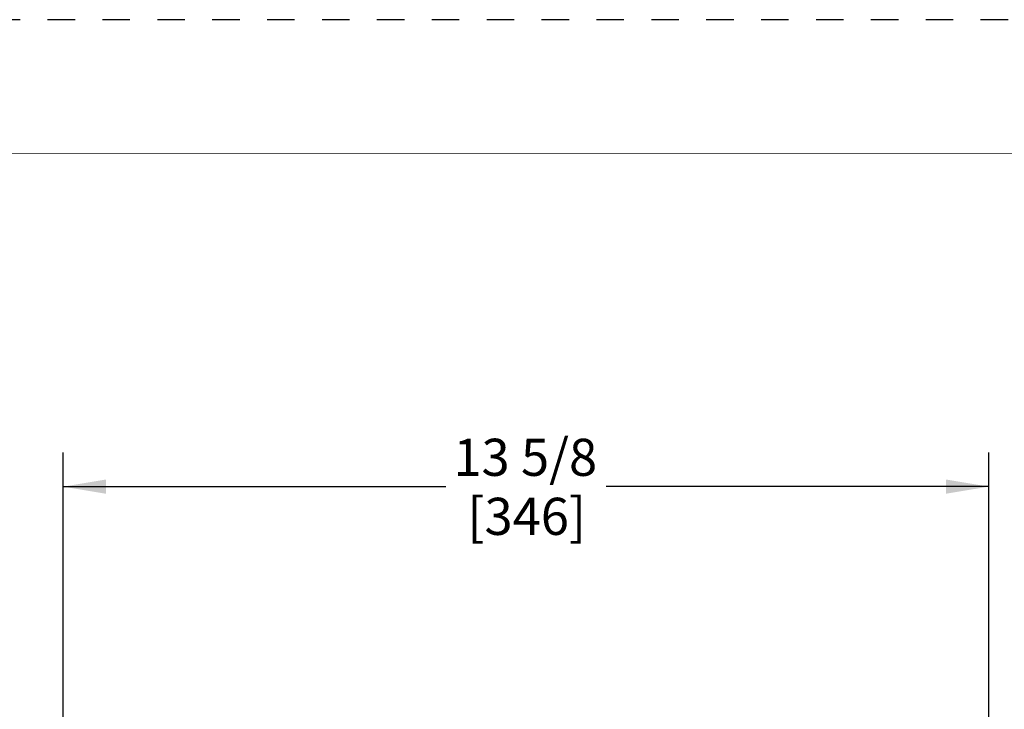
# Model space of a CAD drawing. Units: inches. Extents: x 0 to 34, y 0 to 22.
# Drawn here: x 3.6 to 7.2, y 19.5 to 22 of the extents above; entities that cross this region are included whole.
import ezdxf

# ---------------------------------------------------------------- set-up
doc = ezdxf.new("R2010")
doc.units = ezdxf.units.IN
doc.header["$MEASUREMENT"] = 0
doc.linetypes.add('HIDDEN', pattern=[0.075, 0.05, -0.025])
doc.layers.add('001-DIMENSIONS-GREEN', color=5, linetype='Continuous')
doc.layers.add('001-TRIM-LINES', color=212, linetype='HIDDEN')
doc.layers.add('001-TITLE', color=7, linetype='Continuous', lineweight=15)
doc.styles.add('SLDTEXTSTYLE1', font='TXT', dxfattribs={"width": 0.75})
doc.dimstyles.new('SLDDIMSTYLE9', dxfattribs={"dimtxt": 0.135417, "dimasz": 0.156, "dimexe": 0, "dimexo": 0.0625, "dimgap": 0.033854, "dimtad": 0, "dimtih": 1, "dimtoh": 1, "dimdec": 3, "dimlfac": 4, "dimrnd": 1e-09, "dimzin": 12, "dimdsep": 46, "dimtxsty": 'SLDTEXTSTYLE1', "dimsah": 1, "dimcen": 0.09, "dimadec": 0, "dimazin": 3, "dimtfac": 1, "dimtdec": 3, "dimtofl": 0, "dimtmove": 0, "dimatfit": 3, "dimfxl": 1, "dimfrac": 2, "dimtolj": 1, "dimtzin": 12, "dimarcsym": 0})

# ---------------------------------------------------------------- blocks, each defined once
blk = doc.blocks.new('_D_9')
at = {"layer": '001-DIMENSIONS-GREEN'}
for p, q in [((3.7517, 19.3636), (3.7517, 20.4178)), ((7.1245, 19.3636), (7.1245, 20.4178)), ((3.7517, 20.2928), (5.1461, 20.2928)), ((7.1245, 20.2928), (5.7301, 20.2928))]:
    blk.add_line(p, q, dxfattribs=at)
for points in [[(3.7517, 20.2928), (3.9077, 20.2668), (3.9077, 20.3188)], [(7.1245, 20.2928), (6.9685, 20.3188), (6.9685, 20.2668)]]:
    blk.add_solid(points, dxfattribs=at)
at = {"layer": '001-DIMENSIONS-GREEN', "char_height": 0.13542, "attachment_point": 1, "style": 'SLDTEXTSTYLE1'}
for s, insert in [('13 5/8', (5.1735, 20.4674, 0.4643)), ('[346]', (5.2246, 20.2522, 0.4643))]:
    blk.add_mtext(s, dxfattribs=dict(at, insert=insert))

msp = doc.modelspace()

# ---------------------------------------------------------------- linework, layer by layer
at = {"layer": '001-TITLE'}
msp.add_line((33.5, 21.5), (3.390357, 21.508697), dxfattribs=at)
at = {"layer": '001-TRIM-LINES'}
msp.add_line((33.995, 21.995), (0.005, 21.995), dxfattribs=at)

# ---------------------------------------------------------------- dimensions: what is measured, and where the dimension line sits
at = {"layer": '001-DIMENSIONS-GREEN'}
dim = msp.add_linear_dim(base=(7.124503, 20.292803), p1=(3.751686, 19.300646), p2=(7.124503, 19.300646), text='13 5/8\\P[346]', dimstyle='SLDDIMSTYLE9', dxfattribs=at)
dim.commit()
dim.dimension.update_dxf_attribs({"geometry": '_D_9', "text_midpoint": (5.438095, 20.292803), "dimtype": 160})

doc.saveas('drawing.dxf')
